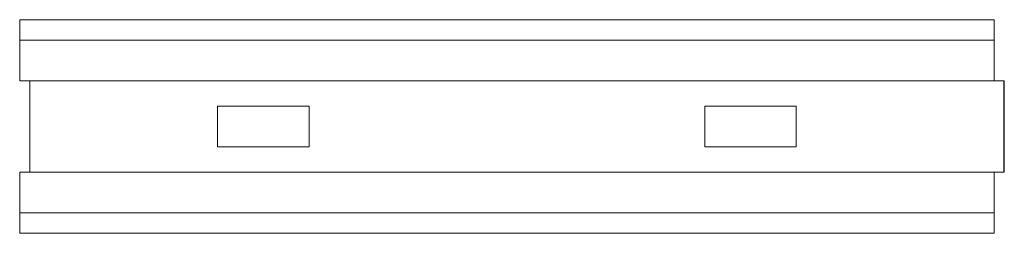
# Model space of a CAD drawing. Extents: x -1 to 96, y -10.5 to 10.5.
import ezdxf

# ---------------------------------------------------------------- set-up
doc = ezdxf.new("R2010")
doc.units = 0
doc.header["$LTSCALE"] = 60
doc.header["$MEASUREMENT"] = 0
doc.layers.add('Concast_H20_Rated_Trench', color=5, linetype='CONTINUOUS')

# ---------------------------------------------------------------- blocks, each defined once
blk = doc.blocks.new('881024HT')
at = {"layer": 'Concast_H20_Rated_Trench', "lineweight": 15}
for p, q in [((95, 10.5), (-1, 10.5)), ((-1, 10.5), (-1, 4.5)), ((95, 10.5), (95, 4.5)), ((95, 8.5), (-1, 8.5)), ((96, 4.5), (-1, 4.5)), ((0, -4.5), (0, 4.5)), ((27.509, 2.009), (18.491, 2.009)), ((18.491, 2.009), (18.491, -2.009)), ((27.509, -2.009), (27.509, 2.009)), ((75.509, 2.009), (66.491, 2.009)), ((66.491, 2.009), (66.491, -2.009)), ((75.509, -2.009), (75.509, 2.009)), ((18.491, -2.009), (27.509, -2.009)), ((66.491, -2.009), (75.509, -2.009)), ((-1, -4.5), (-1, -10.5)), ((96, -4.5), (-1, -4.5)), ((95, -4.5), (95, -10.5)), ((95, -8.5), (-1, -8.5)), ((95, -10.5), (-1, -10.5))]:
    blk.add_line(p, q, dxfattribs=at)
at = {"layer": 'Concast_H20_Rated_Trench'}
blk.add_line((96, -4.5), (96, 4.5), dxfattribs=at)

msp = doc.modelspace()

# ---------------------------------------------------------------- block references
at = {"layer": 'Concast_H20_Rated_Trench'}
msp.add_blockref('881024HT', (0, 0), dxfattribs=at)

doc.saveas('drawing.dxf')
